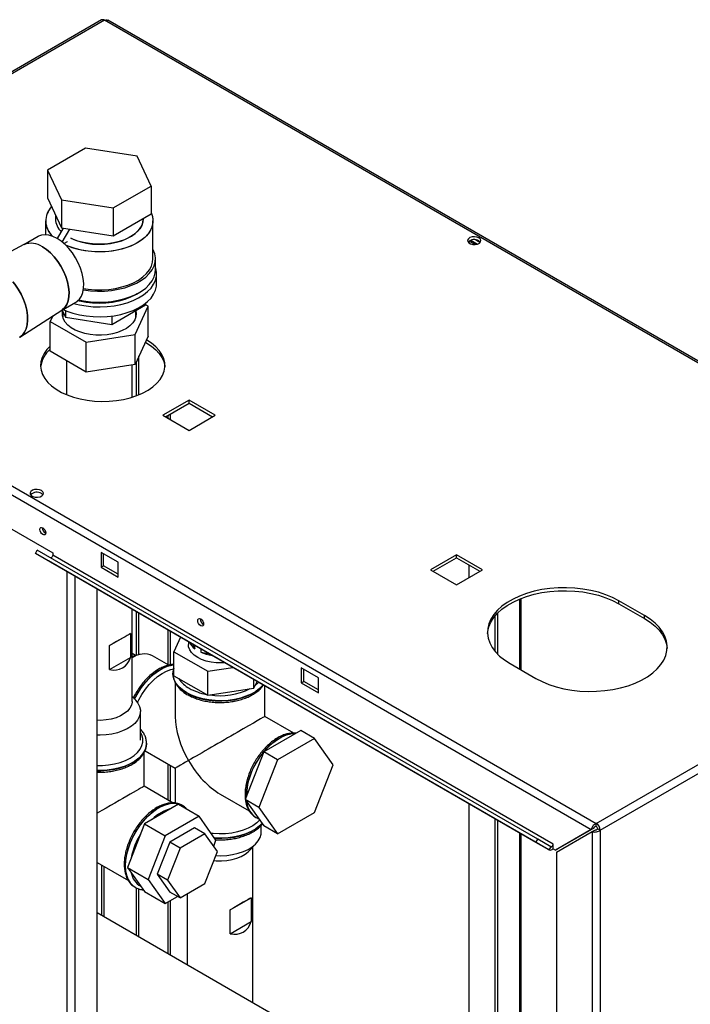
# Paper-space layout 'Blatt2' of a CAD drawing. Units: millimetres. Extents: x 0 to 420, y 0 to 297.
# Drawn here: x 352 to 380, y 113 to 154 of the extents above; entities that cross this region are included whole.
import ezdxf

# ---------------------------------------------------------------- set-up
doc = ezdxf.new("R2010")
doc.units = ezdxf.units.MM
doc.layers.add('DEFAULT', color=179, linetype='Continuous')

psp = doc.layouts.new('Blatt2')

# ---------------------------------------------------------------- linework, layer by layer
at = {"layer": 'DEFAULT', "linetype": 'Continuous', "lineweight": 30}
for p, q in [((355.551, 153.672), (337.138, 143.042)), ((355.666, 153.66), (337.253, 143.031)), ((394.232, 131.397), (355.666, 153.66)), ((394.322, 131.423), (355.806, 153.657)), ((354.886, 148.419), (353.335, 147.523)), ((357.005, 148.091), (354.886, 148.419)), ((357.573, 146.868), (357.005, 148.091)), ((353.335, 147.523), (353.903, 146.3)), ((353.335, 147.523), (353.335, 146.38)), ((356.022, 145.972), (357.573, 146.868)), ((357.573, 146.868), (357.573, 145.725)), ((353.335, 146.38), (353.903, 145.157)), ((353.903, 146.3), (356.022, 145.972)), ((353.903, 146.3), (353.903, 145.157)), ((353.654, 145.693), (353.654, 145.522)), ((356.022, 145.972), (356.022, 144.829)), ((356.022, 144.829), (357.573, 145.725)), ((353.254, 145.44), (353.254, 144.875)), ((357.254, 145.522), (357.254, 145.54)), ((357.654, 143.889), (357.654, 145.44)), ((352.947, 144.803), (352.357, 144.462)), ((353.737, 144.717), (353.984, 145.144)), ((353.903, 145.157), (356.022, 144.829)), ((353.938, 144.576), (354.243, 145.104)), ((352.368, 144.468), (351.83, 144.191)), ((354.003, 144.521), (354.146, 144.603)), ((354.146, 144.603), (354.146, 144.602)), ((370.604, 144.532), (370.604, 144.611)), ((370.842, 144.475), (370.605, 144.612)), ((370.682, 144.649), (370.95, 144.494)), ((370.863, 144.667), (371.056, 144.556)), ((357.754, 143.44), (357.754, 143.889)), ((357.804, 142.868), (357.804, 143.276)), ((337.253, 143.031), (375.819, 120.767)), ((337.141, 142.72), (375.606, 120.514)), ((353.907, 141.777), (354.497, 142.118)), ((355.962, 141.202), (357.35, 142.003)), ((357.35, 142.067), (357.35, 142.003)), ((357.462, 141.946), (357.35, 142.01)), ((352.201, 140.678), (353.917, 141.784)), ((353.55, 141.547), (353.446, 141.324)), ((353.929, 141.79), (354.066, 141.495)), ((353.954, 141.736), (353.954, 141.514)), ((354.066, 141.773), (354.066, 141.495)), ((356.924, 140.787), (357.462, 141.946)), ((356.954, 141.514), (356.954, 141.774)), ((357.462, 140.721), (357.462, 141.946)), ((353.446, 141.324), (354.916, 140.476)), ((353.446, 140.1), (353.446, 141.324)), ((354.066, 141.495), (355.962, 141.202)), ((355.962, 141.543), (355.962, 141.202)), ((354.916, 140.476), (356.924, 140.787)), ((356.924, 139.562), (356.924, 140.787)), ((354.916, 139.251), (354.916, 140.476)), ((357.462, 140.721), (356.924, 139.562)), ((357.345, 140.469), (357.399, 140.439)), ((354.916, 139.251), (353.446, 140.1)), ((354.109, 139.717), (354.109, 138.324)), ((356.924, 139.562), (354.916, 139.251)), ((356.799, 138.222), (356.799, 139.542)), ((356.974, 138.282), (356.974, 139.671)), ((357.08, 138.323), (357.08, 139.899)), ((359.131, 138.096), (358.063, 137.479)), ((358.169, 137.418), (359.131, 137.973)), ((360.199, 137.479), (359.131, 138.096)), ((359.131, 137.973), (359.131, 138.096)), ((359.131, 137.973), (360.093, 137.418)), ((358.374, 137.3), (358.374, 137.536)), ((358.063, 137.479), (359.131, 136.863)), ((358.261, 137.471), (358.261, 137.365)), ((359.131, 136.863), (360.199, 137.479)), ((351.424, 133.07), (353.545, 131.846)), ((352.838, 131.825), (352.913, 131.955)), ((373.419, 120.117), (352.913, 131.955)), ((373.344, 119.987), (352.838, 131.825)), ((353.373, 131.516), (352.838, 131.825)), ((373.879, 119.678), (353.373, 131.516)), ((353.545, 131.846), (353.545, 131.748)), ((374.051, 119.91), (353.545, 131.748)), ((356.232, 131.458), (355.525, 131.866)), ((355.525, 131.866), (355.525, 131.254)), ((355.631, 131.315), (355.631, 131.805)), ((370.091, 131.768), (369.023, 131.152)), ((369.13, 131.091), (370.091, 131.646)), ((371.159, 131.152), (370.091, 131.768)), ((370.091, 131.646), (370.091, 131.768)), ((370.091, 131.646), (371.053, 131.091)), ((354.142, 69.66), (354.142, 131.072)), ((355.525, 131.254), (355.631, 131.315)), ((355.525, 131.254), (356.232, 130.846)), ((356.232, 130.968), (355.631, 131.315)), ((356.232, 130.846), (356.232, 131.458)), ((369.023, 131.152), (370.091, 130.536)), ((370.091, 130.536), (371.159, 131.152)), ((370.604, 130.832), (370.604, 131.35)), ((375.819, 120.767), (394.232, 131.397)), ((375.981, 120.486), (394.394, 131.115)), ((354.468, 69.472), (354.468, 130.884)), ((355.366, 68.954), (355.366, 130.366)), ((372.669, 129.953), (372.669, 127.092)), ((372.736, 127.054), (372.736, 129.981)), ((377.799, 129.274), (376.738, 129.887)), ((376.738, 129.764), (376.738, 129.887)), ((356.799, 125.761), (356.799, 129.538)), ((376.738, 129.764), (377.799, 129.152)), ((356.974, 127.645), (356.974, 129.437)), ((357.08, 127.671), (357.08, 129.376)), ((371.665, 129.258), (371.665, 127.821)), ((371.771, 129.375), (371.771, 127.704)), ((377.799, 129.152), (377.799, 129.274)), ((358.261, 128.694), (358.261, 127.271)), ((355.873, 128.045), (356.732, 128.541)), ((356.732, 128.541), (356.732, 127.561)), ((358.374, 127.26), (358.374, 128.629)), ((358.785, 128.392), (358.508, 127.795)), ((355.873, 127.065), (355.873, 128.045)), ((359.104, 128.208), (359.104, 128.088)), ((359.288, 128.101), (359.374, 127.916)), ((359.374, 127.916), (359.374, 128.052)), ((359.61, 127.915), (359.61, 127.779)), ((355.873, 127.065), (356.732, 127.561)), ((356.943, 127.638), (356.799, 127.721)), ((357.129, 127.683), (356.799, 127.603)), ((358.305, 127.246), (357.641, 127.63)), ((358.508, 127.795), (359.896, 126.994)), ((358.508, 126.815), (358.508, 127.795)), ((359.61, 127.779), (359.932, 127.73)), ((359.896, 126.994), (360.93, 127.154)), ((364.434, 126.723), (363.727, 127.131)), ((363.727, 127.131), (363.727, 126.519)), ((363.833, 126.58), (363.833, 127.07)), ((372.283, 127.315), (373.344, 126.703)), ((358.469, 126.904), (358.469, 126.897)), ((358.469, 126.897), (358.469, 126.876)), ((358.508, 126.815), (359.896, 126.014)), ((359.896, 126.014), (359.896, 126.994)), ((361.792, 126.307), (361.792, 126.656)), ((364.434, 126.111), (364.434, 126.723)), ((358.569, 126.519), (358.569, 125.147)), ((359.896, 126.014), (361.792, 126.307)), ((361.792, 126.307), (361.92, 126.582)), ((362.239, 125.147), (362.239, 126.398)), ((363.727, 126.519), (363.833, 126.58)), ((363.727, 126.519), (364.434, 126.111)), ((364.434, 126.233), (363.833, 126.58)), ((356.931, 125.823), (356.799, 125.961)), ((357.141, 124.169), (357.141, 125.353)), ((363.432, 124.458), (362.239, 125.147)), ((363.709, 124.575), (362.19, 123.698)), ((364.274, 124.248), (362.756, 123.371)), ((364.274, 124.248), (363.709, 124.575)), ((365.034, 123.168), (364.274, 124.248)), ((357.389, 124.04), (357.389, 124.047)), ((357.389, 124.047), (357.389, 124.031)), ((357.289, 122.289), (357.289, 123.668)), ((357.316, 123.719), (357.376, 123.716)), ((357.329, 123.743), (358.569, 123.028)), ((362.19, 123.698), (361.431, 121.741)), ((362.756, 123.371), (362.19, 123.698)), ((358.261, 123.205), (358.261, 121.728)), ((358.374, 121.663), (358.374, 123.14)), ((358.569, 123.028), (358.569, 121.596)), ((362.756, 123.371), (361.996, 121.414)), ((364.274, 121.211), (365.034, 123.168)), ((358.482, 121.6), (357.289, 122.289)), ((360.404, 121.968), (361.595, 121.281)), ((361.469, 121.892), (361.47, 121.841)), ((358.694, 121.549), (357.306, 120.748)), ((358.569, 121.649), (358.542, 121.598)), ((358.694, 121.549), (359.542, 121.059)), ((358.861, 121.497), (358.855, 121.501)), ((358.884, 121.483), (358.855, 121.501)), ((361.996, 121.414), (361.431, 121.741)), ((361.431, 121.741), (362.19, 120.66)), ((361.996, 121.414), (362.756, 120.334)), ((370.604, 108.305), (370.604, 121.569)), ((359.542, 121.059), (358.154, 120.258)), ((360.236, 120.072), (359.542, 121.059)), ((361.87, 121.006), (361.876, 121.003)), ((361.876, 121.003), (361.983, 120.955)), ((362.756, 120.334), (364.274, 121.211)), ((357.306, 120.748), (356.612, 118.959)), ((357.306, 120.748), (358.154, 120.258)), ((359.359, 120.586), (358.338, 119.996)), ((359.783, 120.341), (359.359, 120.586)), ((362.09, 120.413), (362.09, 120.69)), ((362.756, 120.334), (362.19, 120.66)), ((371.665, 120.957), (371.665, 107.693)), ((371.771, 120.895), (371.771, 107.632)), ((375.819, 120.645), (375.819, 120.767)), ((358.154, 120.258), (357.46, 118.469)), ((359.783, 120.341), (358.762, 119.751)), ((360.293, 119.615), (359.783, 120.341)), ((372.669, 120.377), (372.669, 107.113)), ((372.736, 107.075), (372.736, 120.338)), ((375.606, 120.514), (374.142, 119.669)), ((374.192, 119.583), (375.656, 120.428)), ((375.712, 120.576), (374.248, 119.73)), ((375.606, 120.514), (375.712, 120.576)), ((375.656, 120.428), (375.762, 120.489)), ((375.656, 120.428), (375.656, 101.485)), ((375.875, 120.547), (375.981, 120.486)), ((375.981, 120.486), (375.981, 101.485)), ((358.338, 119.996), (357.828, 118.681)), ((358.762, 119.751), (358.338, 119.996)), ((360.142, 119.829), (360.236, 120.072)), ((361.582, 119.629), (361.881, 119.943)), ((361.749, 113.417), (361.749, 119.804)), ((373.344, 119.987), (373.419, 120.117)), ((373.879, 119.678), (373.344, 119.987)), ((373.954, 119.808), (373.419, 120.117)), ((373.954, 119.808), (373.879, 119.678)), ((374.051, 119.734), (374.051, 119.91)), ((358.762, 119.751), (358.252, 118.436)), ((359.783, 118.299), (360.293, 119.615)), ((374.051, 119.722), (374.051, 119.734)), ((374.051, 119.722), (374.142, 119.669)), ((374.142, 119.669), (374.248, 119.73)), ((374.192, 119.583), (374.192, 102.33)), ((355.366, 119.162), (356.645, 118.423)), ((355.539, 119.062), (355.539, 117.002)), ((355.652, 116.937), (355.652, 118.997)), ((356.612, 118.959), (357.46, 118.469)), ((356.612, 118.959), (357.306, 117.971)), ((358.252, 118.436), (357.828, 118.681)), ((357.828, 118.681), (358.338, 117.955)), ((357.46, 118.469), (358.154, 117.482)), ((358.252, 118.436), (358.762, 117.71)), ((358.762, 117.71), (359.783, 118.299)), ((356.92, 118.149), (356.926, 118.146)), ((356.974, 116.174), (356.974, 118.124)), ((357.08, 116.112), (357.08, 118.08)), ((357.306, 117.971), (358.154, 117.482)), ((358.154, 117.482), (358.656, 117.771)), ((358.762, 117.71), (358.338, 117.955)), ((359.059, 117.881), (359.059, 114.97)), ((358.261, 117.543), (358.261, 115.431)), ((358.374, 115.365), (358.374, 117.609)), ((360.823, 117.225), (361.682, 117.721)), ((361.682, 117.721), (361.682, 116.741)), ((373.505, 106.631), (355.366, 117.102)), ((360.823, 116.245), (360.823, 117.225)), ((360.823, 116.245), (361.682, 116.741))]:
    psp.add_line(p, q, dxfattribs=at)
at = {"layer": 'DEFAULT', "linetype": 'Continuous', "lineweight": 30, "flags": 128}
for points in [[(357.573, 145.781), (357.631, 145.623), (357.654, 145.46), (357.64, 145.298), (357.591, 145.138), (357.506, 144.982), (357.388, 144.835), (357.238, 144.697), (357.059, 144.571), (356.853, 144.46), (356.625, 144.365), (356.377, 144.287), (356.114, 144.229), (355.84, 144.19), (355.56, 144.172), (355.278, 144.174), (354.999, 144.198), (354.727, 144.241), (354.468, 144.305), (354.225, 144.387), (354.082, 144.447)], [(357.573, 145.781), (357.607, 145.703), (357.647, 145.542), (357.652, 145.379), (357.62, 145.217), (357.553, 145.059), (357.451, 144.907), (357.317, 144.764), (357.152, 144.632), (356.959, 144.514), (356.742, 144.41), (356.503, 144.324), (356.247, 144.255), (355.978, 144.207), (355.7, 144.178), (355.419, 144.17), (355.138, 144.183), (354.862, 144.217), (354.596, 144.271), (354.344, 144.344), (354.11, 144.435), (354.082, 144.447)], [(357.254, 145.54), (357.254, 145.54), (357.241, 145.395), (357.193, 145.253), (357.111, 145.116), (356.997, 144.987), (356.853, 144.868), (356.682, 144.762), (356.487, 144.671), (356.271, 144.596), (356.04, 144.539), (355.798, 144.502), (355.548, 144.484), (355.297, 144.487), (355.049, 144.509), (354.809, 144.552), (354.581, 144.613), (354.371, 144.692), (354.292, 144.728)], [(354.292, 144.728), (354.474, 144.65), (354.693, 144.58), (354.928, 144.528), (355.173, 144.495), (355.423, 144.483), (355.673, 144.49), (355.92, 144.518), (356.157, 144.565), (356.381, 144.631), (356.587, 144.714), (356.771, 144.813), (356.929, 144.926), (357.058, 145.05), (357.156, 145.183), (357.221, 145.323), (357.252, 145.467), (357.254, 145.522)], [(353.722, 144.726), (353.554, 144.808), (353.391, 144.858), (353.235, 144.875), (353.091, 144.859), (352.962, 144.811), (352.947, 144.803)], [(371.01, 144.745), (370.927, 144.778), (370.829, 144.792), (370.729, 144.783), (370.64, 144.755), (370.576, 144.71), (370.544, 144.655), (370.548, 144.597), (370.589, 144.543), (370.661, 144.502), (370.753, 144.478), (370.854, 144.476), (370.95, 144.494), (371.028, 144.532), (371.077, 144.582), (371.091, 144.64), (371.068, 144.697), (371.01, 144.745)], [(353.917, 141.784), (353.939, 141.799), (354.041, 141.894), (354.121, 142.018), (354.177, 142.168), (354.209, 142.339), (354.216, 142.529), (354.197, 142.733), (354.152, 142.946), (354.084, 143.162), (353.992, 143.377), (353.881, 143.586), (353.751, 143.784), (353.607, 143.967), (353.451, 144.129), (353.288, 144.267), (353.121, 144.379)], [(353.121, 144.379), (353.288, 144.267), (353.451, 144.129), (353.607, 143.967), (353.751, 143.784), (353.881, 143.586), (353.992, 143.377), (354.084, 143.162), (354.152, 142.946), (354.197, 142.733), (354.216, 142.529), (354.209, 142.339), (354.177, 142.168), (354.121, 142.018), (354.041, 141.894), (353.939, 141.799), (353.917, 141.784)], [(354.497, 142.118), (354.54, 142.146), (354.642, 142.241), (354.722, 142.365), (354.779, 142.515), (354.81, 142.686), (354.817, 142.876), (354.798, 143.08), (354.753, 143.292), (354.685, 143.509), (354.593, 143.724), (354.482, 143.933), (354.352, 144.131), (354.208, 144.314), (354.052, 144.476), (353.889, 144.614), (353.722, 144.726)], [(371.01, 144.623), (371.068, 144.575), (371.07, 144.572)], [(354.801, 142.616), (354.812, 142.614), (355.094, 142.577), (355.382, 142.562), (355.671, 142.567), (355.956, 142.593), (356.233, 142.639), (356.498, 142.706), (356.747, 142.791), (356.975, 142.893), (357.179, 143.011), (357.356, 143.142), (357.503, 143.286), (357.618, 143.439), (357.699, 143.599), (357.744, 143.764), (357.753, 143.93), (357.726, 144.096), (357.663, 144.259), (357.654, 144.276)], [(354.809, 142.674), (354.999, 142.646), (355.278, 142.623), (355.56, 142.62), (355.84, 142.638), (356.114, 142.677), (356.377, 142.736), (356.625, 142.813), (356.853, 142.909), (357.059, 143.02), (357.238, 143.145), (357.388, 143.283), (357.506, 143.431), (357.591, 143.586), (357.64, 143.746), (357.654, 143.889)], [(354.402, 142.063), (354.639, 142.004), (354.916, 141.956), (355.201, 141.928), (355.49, 141.92), (355.779, 141.933), (356.062, 141.966), (356.337, 142.019), (356.598, 142.091), (356.841, 142.181), (357.064, 142.288), (357.262, 142.41), (357.433, 142.544), (357.574, 142.69), (357.682, 142.845), (357.757, 143.006), (357.797, 143.172), (357.802, 143.339), (357.77, 143.505), (357.754, 143.555)], [(354.609, 142.205), (354.812, 142.165), (355.094, 142.128), (355.382, 142.112), (355.671, 142.118), (355.956, 142.144), (356.233, 142.19), (356.498, 142.257), (356.747, 142.341), (356.975, 142.444), (357.179, 142.562), (357.356, 142.693), (357.503, 142.837), (357.618, 142.99), (357.699, 143.15), (357.744, 143.315), (357.754, 143.44)], [(351.913, 142.951), (351.997, 142.845), (352.131, 142.647), (352.25, 142.437), (352.349, 142.22), (352.427, 142), (352.482, 141.782), (352.513, 141.571), (352.519, 141.37), (352.5, 141.186), (352.457, 141.02), (352.39, 140.878), (352.302, 140.761), (352.193, 140.673), (352.178, 140.664)], [(352.178, 140.664), (352.193, 140.673), (352.302, 140.761), (352.39, 140.878), (352.457, 141.02), (352.5, 141.186), (352.519, 141.37), (352.513, 141.571), (352.482, 141.782), (352.427, 142), (352.349, 142.22), (352.25, 142.437), (352.131, 142.647), (351.997, 142.845), (351.913, 142.951)], [(353.972, 141.815), (354.126, 141.749), (354.374, 141.663), (354.639, 141.596), (354.916, 141.547), (355.201, 141.519), (355.49, 141.512), (355.779, 141.524), (356.062, 141.558), (356.337, 141.611), (356.598, 141.683), (356.841, 141.773), (357.064, 141.88), (357.262, 142.001), (357.433, 142.136), (357.574, 142.282), (357.682, 142.437), (357.757, 142.598), (357.797, 142.764), (357.804, 142.868)], [(357.007, 142.46), (356.939, 142.419), (356.732, 142.314), (356.504, 142.226), (356.258, 142.156), (355.998, 142.105), (355.728, 142.074), (355.454, 142.064), (355.18, 142.074), (354.911, 142.105), (354.65, 142.156), (354.577, 142.175)], [(356.954, 141.756), (356.968, 141.652), (356.955, 141.518), (356.907, 141.387), (356.824, 141.262), (356.709, 141.146), (356.565, 141.041), (356.395, 140.95), (356.203, 140.875), (355.993, 140.818), (355.771, 140.78), (355.541, 140.762), (355.309, 140.765), (355.081, 140.788), (354.861, 140.831), (354.655, 140.892), (354.468, 140.971), (354.304, 141.066), (354.167, 141.174), (354.06, 141.293), (353.986, 141.42), (353.947, 141.551), (353.942, 141.685), (353.951, 141.743)], [(353.446, 140.313), (353.31, 140.173), (353.192, 140.012), (353.108, 139.845), (353.059, 139.673), (353.046, 139.498), (353.068, 139.324), (353.126, 139.153), (353.219, 138.987), (353.344, 138.829), (353.502, 138.68), (353.689, 138.543), (353.902, 138.419), (354.14, 138.312), (354.398, 138.221), (354.672, 138.148), (354.96, 138.095), (355.256, 138.061), (355.558, 138.048), (355.86, 138.056), (356.158, 138.084), (356.448, 138.133), (356.726, 138.201), (356.989, 138.287), (357.231, 138.391), (357.451, 138.511), (357.645, 138.644), (357.81, 138.79), (357.944, 138.947), (358.045, 139.111), (358.112, 139.281), (358.143, 139.455), (358.139, 139.629), (358.098, 139.802), (358.023, 139.971), (357.914, 140.134), (357.772, 140.287), (357.599, 140.431), (357.399, 140.561), (357.399, 140.561)], [(357.399, 140.439), (357.599, 140.308), (357.772, 140.165), (357.914, 140.011), (358.023, 139.848), (358.098, 139.68), (358.139, 139.507), (358.143, 139.459)], [(353.085, 134.397), (353.002, 134.43), (352.904, 134.444), (352.803, 134.435), (352.715, 134.407), (352.651, 134.362), (352.618, 134.307), (352.623, 134.249), (352.664, 134.195), (352.735, 134.154), (352.828, 134.13), (352.929, 134.128), (353.025, 134.146), (353.102, 134.184), (353.152, 134.235), (353.166, 134.292), (353.142, 134.349), (353.085, 134.397)], [(353.085, 134.275), (353.142, 134.227), (353.145, 134.224)], [(353.138, 132.595), (353.092, 132.632), (353.053, 132.685), (353.027, 132.745), (353.018, 132.803), (353.027, 132.851), (353.053, 132.881), (353.092, 132.888), (353.138, 132.872), (353.184, 132.835), (353.223, 132.783), (353.249, 132.723), (353.259, 132.664), (353.249, 132.616), (353.223, 132.586), (353.184, 132.579), (353.138, 132.595)], [(353.545, 131.748), (353.542, 131.727), (353.535, 131.706), (353.524, 131.685), (353.51, 131.667), (353.494, 131.653), (353.477, 131.645), (353.462, 131.642), (353.45, 131.645)], [(376.738, 129.887), (376.484, 130.018), (376.207, 130.133), (375.91, 130.23), (375.597, 130.308), (375.271, 130.365), (374.936, 130.403), (374.596, 130.419), (374.255, 130.413), (373.917, 130.387), (373.586, 130.339), (373.266, 130.271), (372.96, 130.184), (372.673, 130.078), (372.407, 129.954), (372.166, 129.815), (371.952, 129.662), (371.769, 129.496), (371.617, 129.319), (371.499, 129.134), (371.417, 128.943), (371.371, 128.748), (371.362, 128.551), (371.389, 128.355), (371.454, 128.162), (371.554, 127.974), (371.689, 127.793), (371.856, 127.621), (372.055, 127.461), (372.283, 127.315)], [(371.362, 128.539), (371.371, 128.626), (371.417, 128.821), (371.499, 129.012), (371.617, 129.197), (371.769, 129.373), (371.952, 129.539), (372.166, 129.693), (372.407, 129.832), (372.673, 129.955), (372.96, 130.061), (373.266, 130.149), (373.586, 130.217), (373.917, 130.264), (374.255, 130.291), (374.596, 130.296), (374.936, 130.28), (375.271, 130.243), (375.597, 130.185), (375.91, 130.107), (376.207, 130.01), (376.484, 129.896), (376.738, 129.764)], [(359.608, 128.86), (359.562, 128.897), (359.523, 128.949), (359.497, 129.01), (359.488, 129.068), (359.497, 129.116), (359.523, 129.146), (359.562, 129.153), (359.608, 129.137), (359.654, 129.1), (359.693, 129.048), (359.719, 128.988), (359.729, 128.929), (359.719, 128.881), (359.693, 128.851), (359.654, 128.844), (359.608, 128.86)], [(373.344, 126.703), (373.598, 126.571), (373.875, 126.456), (374.172, 126.359), (374.485, 126.282), (374.811, 126.224), (375.146, 126.187), (375.486, 126.171), (375.827, 126.176), (376.165, 126.203), (376.496, 126.25), (376.816, 126.318), (377.122, 126.405), (377.409, 126.511), (377.675, 126.635), (377.916, 126.774), (378.13, 126.928), (378.313, 127.093), (378.465, 127.27), (378.583, 127.455), (378.665, 127.646), (378.711, 127.841), (378.72, 128.038), (378.692, 128.234), (378.628, 128.427), (378.528, 128.616), (378.393, 128.796), (378.225, 128.968), (378.026, 129.128), (377.799, 129.274)], [(377.799, 129.152), (378.026, 129.005), (378.225, 128.845), (378.393, 128.674), (378.528, 128.493), (378.628, 128.305), (378.692, 128.111), (378.72, 127.927)], [(360.597, 127.346), (360.458, 127.338), (360.243, 127.343), (360.033, 127.369), (359.833, 127.414), (359.648, 127.477), (359.485, 127.557), (359.346, 127.652), (359.236, 127.759), (359.158, 127.874), (359.114, 127.995), (359.104, 128.088)], [(358.508, 127.259), (358.423, 127.249), (358.243, 127.203), (358.058, 127.126), (357.871, 127.018), (357.686, 126.882), (357.506, 126.72), (357.335, 126.535), (357.175, 126.331), (357.03, 126.111), (356.903, 125.88), (356.894, 125.862)], [(356.899, 125.857), (356.909, 125.876), (357.036, 126.107), (357.181, 126.327), (357.341, 126.531), (357.512, 126.716), (357.692, 126.878), (357.877, 127.014), (358.064, 127.122), (358.249, 127.2), (358.429, 127.245), (358.508, 127.255)], [(357.022, 125.712), (357.076, 125.823), (357.202, 126.046), (357.345, 126.257), (357.502, 126.453), (357.669, 126.628), (357.845, 126.78), (358.025, 126.905), (358.206, 127.003), (358.384, 127.069), (358.497, 127.095)], [(359.036, 126.114), (358.862, 126.229), (358.717, 126.357), (358.604, 126.494), (358.524, 126.64), (358.479, 126.79), (358.469, 126.913)], [(358.469, 126.876), (358.479, 126.783), (358.524, 126.633), (358.604, 126.487), (358.717, 126.35), (358.862, 126.222), (359.036, 126.107), (359.235, 126.007), (359.455, 125.923), (359.694, 125.858), (359.946, 125.812), (360.206, 125.786), (360.47, 125.781), (360.733, 125.796), (360.989, 125.832), (361.235, 125.888), (361.465, 125.963), (361.676, 126.055), (361.862, 126.163), (362.022, 126.285), (362.151, 126.417), (362.168, 126.439)], [(362.165, 126.441), (362.151, 126.424), (362.022, 126.292), (361.862, 126.17), (361.676, 126.062), (361.465, 125.97), (361.235, 125.895), (360.989, 125.839), (360.733, 125.803), (360.47, 125.788), (360.206, 125.793), (359.946, 125.819), (359.694, 125.865), (359.455, 125.93), (359.235, 126.014), (359.036, 126.114)], [(361.843, 126.417), (361.971, 126.533), (361.983, 126.546)], [(356.931, 125.823), (356.94, 125.814), (357.04, 125.684), (357.107, 125.547), (357.138, 125.407), (357.134, 125.264), (357.093, 125.124), (357.018, 124.989), (356.909, 124.861), (356.77, 124.744), (356.602, 124.64), (356.41, 124.551), (356.198, 124.479), (355.969, 124.426), (355.73, 124.393), (355.485, 124.38), (355.366, 124.381)], [(356.799, 125.761), (356.798, 125.729), (356.77, 125.602), (356.707, 125.479), (356.61, 125.364), (356.48, 125.26), (356.323, 125.169), (356.143, 125.094), (355.943, 125.038), (355.73, 125.002), (355.51, 124.986), (355.366, 124.987)], [(355.366, 123.14), (355.581, 123.141), (355.834, 123.162), (356.078, 123.204), (356.31, 123.265), (356.524, 123.344), (356.716, 123.441), (356.883, 123.552), (357.021, 123.675), (357.127, 123.809), (357.198, 123.95), (357.235, 124.096), (357.235, 124.243), (357.198, 124.388), (357.141, 124.507)], [(363.489, 124.448), (363.467, 124.449), (363.295, 124.436), (363.116, 124.39), (362.931, 124.313), (362.744, 124.205), (362.559, 124.069), (362.379, 123.907), (362.208, 123.722), (362.048, 123.518), (361.903, 123.298), (361.776, 123.067), (361.668, 122.828), (361.582, 122.587), (361.52, 122.348), (361.482, 122.115), (361.469, 121.892)], [(362.203, 123.705), (362.214, 123.718), (362.385, 123.903), (362.565, 124.065), (362.75, 124.201), (362.937, 124.309), (363.122, 124.386), (363.302, 124.432), (363.473, 124.445), (363.484, 124.445)], [(357.389, 124.031), (357.388, 124.009), (357.361, 123.857), (357.298, 123.709), (357.202, 123.567), (357.072, 123.434), (356.913, 123.313), (356.726, 123.205), (356.515, 123.113), (356.285, 123.038), (356.039, 122.982), (355.783, 122.946), (355.52, 122.93), (355.366, 122.931)], [(355.366, 122.924), (355.52, 122.923), (355.783, 122.939), (356.039, 122.975), (356.285, 123.031), (356.515, 123.106), (356.726, 123.198), (356.913, 123.306), (357.072, 123.427), (357.202, 123.56), (357.298, 123.702), (357.361, 123.85), (357.388, 124)], [(357.388, 124), (357.388, 124.002), (357.389, 124.04)], [(358.855, 121.501), (358.821, 121.519), (358.677, 121.571), (358.517, 121.591), (358.346, 121.578), (358.166, 121.533), (357.981, 121.455), (357.794, 121.347), (357.609, 121.211), (357.429, 121.049), (357.258, 120.864), (357.099, 120.66), (356.954, 120.44), (356.826, 120.209), (356.718, 119.971), (356.633, 119.73), (356.57, 119.491), (356.532, 119.257), (356.519, 119.035)], [(356.926, 118.146), (356.832, 118.212), (356.725, 118.326), (356.639, 118.467), (356.576, 118.634), (356.538, 118.824), (356.525, 119.031), (356.538, 119.254), (356.576, 119.487), (356.639, 119.726), (356.725, 119.967), (356.832, 120.206), (356.96, 120.437), (357.105, 120.657), (357.264, 120.861), (357.435, 121.046), (357.615, 121.208), (357.8, 121.344), (357.987, 121.452), (358.172, 121.529), (358.352, 121.575), (358.523, 121.588), (358.683, 121.568), (358.828, 121.515), (358.859, 121.498)], [(362.025, 120.896), (361.907, 120.785), (361.746, 120.67), (361.559, 120.569), (361.349, 120.484), (361.121, 120.417), (360.879, 120.369), (360.627, 120.341), (360.372, 120.333), (360.117, 120.346), (360.037, 120.355)], [(362.12, 120.761), (362.022, 120.664), (361.862, 120.543), (361.676, 120.435), (361.465, 120.343), (361.235, 120.268), (360.989, 120.212), (360.733, 120.176), (360.47, 120.161), (360.206, 120.166), (360.168, 120.168)], [(360.173, 120.161), (360.206, 120.159), (360.47, 120.154), (360.733, 120.169), (360.989, 120.205), (361.235, 120.261), (361.465, 120.336), (361.676, 120.428), (361.862, 120.536), (362.022, 120.657), (362.122, 120.757)], [(360.227, 119.444), (360.435, 119.439), (360.68, 119.452), (360.919, 119.486), (361.147, 119.539), (361.36, 119.611), (361.552, 119.7), (361.72, 119.804), (361.859, 119.921), (361.968, 120.048), (362.043, 120.184), (362.083, 120.324), (362.09, 120.413)], [(373.954, 119.808), (373.968, 119.804), (373.983, 119.807), (374, 119.815), (374.016, 119.829), (374.03, 119.847), (374.041, 119.868), (374.049, 119.889), (374.051, 119.91)], [(360.149, 119.242), (360.237, 119.234), (360.459, 119.229), (360.68, 119.244), (360.893, 119.281), (361.092, 119.337), (361.273, 119.412), (361.43, 119.503), (361.559, 119.607), (361.582, 119.629)], [(356.519, 119.035), (356.532, 118.827), (356.57, 118.638), (356.633, 118.471), (356.718, 118.329), (356.826, 118.215), (356.92, 118.149)]]:
    psp.add_lwpolyline(points, dxfattribs=at)
at = {"layer": 'DEFAULT', "linetype": 'Continuous', "lineweight": 30}
for centre, radius, start, end in [((355.599, 153.566), 0.116, 54.3824, 114.3071), ((354.093, 145.438), 0.833, 135.2993, 228.5777), ((354.102, 145.438), 0.84, 135.7389, 228.1381), ((354.398, 145.551), 0.745, 182.2536, 227.9275), ((354.405, 145.554), 0.751, 182.4651, 227.7161), ((352.664, 143.74), 0.786, 54.4316, 112.1031), ((352.661, 143.718), 0.805, 55.1821, 111.3526), ((370.819, 144.312), 0.365, 58.3499, 134.6383), ((354.154, 139.33), 1.113, 129.4323, 173.3558), ((352.894, 133.964), 0.365, 58.3499, 134.6383), ((353.366, 132.865), 0.241, 176.59, 243.4046), ((359.836, 129.13), 0.241, 176.59, 243.4046), ((359.778, 128.49), 0.702, 205.9351, 234.8965), ((357.292, 126.854), 0.85, 65.784, 125.43), ((360.342, 129.475), 1.847, 246.6725, 261.6412), ((359.664, 127.29), 1.121, 211.9576, 242.2227), ((360.252, 128.308), 2.296, 241.0865, 259.4672), ((360.406, 128.76), 2.767, 261.0779, 296.5082), ((364.408, 121.769), 2.934, 139.2826, 178.306), ((362.339, 121.723), 0.856, 183.9314, 236.7908), ((362.36, 121.728), 0.871, 184.823, 236.2298), ((358.801, 119.76), 1.663, 104.4989, 135.4957), ((375.628, 120.47), 0.353, 2.6055, 57.3945), ((375.753, 120.541), 0.123, 2.6055, 57.3945), ((359.525, 118.858), 2.803, 147.8553, 169.7333), ((373.927, 119.823), 0.153, 251.8017, 324.2095), ((357.504, 118.849), 0.746, 188.4511, 241.7502)]:
    psp.add_arc(centre, radius, start, end, dxfattribs=at)
for centre, major_axis, ratio, start_param, end_param in [((355.454, 127.803), (1.345, 0.777), 0.00007, 0.316739, 1.253976), ((355.454, 128.783), (-0.951, 1.647), 0.577335, 2.672934, 3.61017), ((360.404, 124.087), (-1.298, 2.247), 0.577335, 0.785358, 1.570756), ((360.404, 124.087), (1.835, 1.059), 0.00007, 0.000041, 2.356154), ((360.404, 124.087), (1.835, 1.059), 0.00007, 2.356154, 3.141552), ((360.404, 124.087), (-1.298, 2.247), 0.577335, 1.570756, 2.356235), ((355.454, 121.23), (1.835, 1.059), 0.00007, 0.000041, 1.618942), ((360.404, 116.983), (1.345, 0.777), 0.00007, 0.316739, 1.253976), ((360.404, 117.963), (-0.951, 1.647), 0.577335, 2.672934, 3.61017)]:
    psp.add_ellipse(centre, major_axis=major_axis, ratio=ratio, start_param=start_param, end_param=end_param, dxfattribs=at)
for points, knots in [([(355.666, 153.66), (355.687, 153.666), (355.731, 153.679), (355.779, 153.674), (355.8, 153.659), (355.805, 153.655)], [0, 0, 0, 0, 0.4184141, 0.8562765, 1, 1, 1, 1]), ([(358.508, 127.271), (358.477, 127.271), (358.39, 127.27), (358.24, 127.237), (358.063, 127.175), (357.882, 127.083), (357.703, 126.965), (357.529, 126.823), (357.362, 126.66), (357.204, 126.477), (357.06, 126.279), (356.939, 126.089), (356.876, 125.962), (356.849, 125.909)], [0, 0, 0, 0, 0.052747, 0.147506, 0.244028, 0.341694, 0.439857, 0.53803, 0.636046, 0.733885, 0.831585, 0.929211, 1, 1, 1, 1]), ([(358.507, 127.129), (358.498, 127.101), (358.474, 127.031), (358.472, 126.958), (358.471, 126.915)], [0, 0, 0, 0, 0.403797, 1, 1, 1, 1]), ([(358.473, 126.873), (358.472, 126.856), (358.471, 126.788), (358.5, 126.67), (358.56, 126.523), (358.651, 126.383), (358.771, 126.251), (358.917, 126.13), (359.089, 126.021), (359.283, 125.927), (359.495, 125.849), (359.722, 125.787), (359.96, 125.744), (360.204, 125.72), (360.451, 125.714), (360.698, 125.727), (360.94, 125.759), (361.174, 125.809), (361.396, 125.877), (361.602, 125.961), (361.789, 126.062), (361.953, 126.179), (362.088, 126.301), (362.153, 126.39), (362.183, 126.43)], [0, 0, 0, 0, 0.0147732, 0.0593064, 0.1039451, 0.1492711, 0.1955397, 0.2426421, 0.2902653, 0.3381019, 0.3859258, 0.4336697, 0.4813283, 0.5289224, 0.5764835, 0.6240475, 0.6716435, 0.7193066, 0.7670753, 0.8149842, 0.8630544, 0.9112714, 0.9595088, 1, 1, 1, 1]), ([(357.385, 124.029), (357.386, 124.06), (357.389, 124.142), (357.359, 124.274), (357.297, 124.421), (357.224, 124.539), (357.162, 124.604), (357.141, 124.627)], [0, 0, 0, 0, 0.14518, 0.384991, 0.62537, 0.86945, 1, 1, 1, 1]), ([(363.502, 124.455), (363.452, 124.459), (363.348, 124.466), (363.182, 124.442), (363.005, 124.39), (362.826, 124.309), (362.646, 124.201), (362.469, 124.068), (362.299, 123.913), (362.137, 123.737), (361.987, 123.545), (361.851, 123.339), (361.73, 123.123), (361.627, 122.9), (361.544, 122.673), (361.481, 122.446), (361.44, 122.222), (361.426, 122.059), (361.425, 121.934), (361.426, 121.852), (361.435, 121.791), (361.439, 121.765)], [0, 0, 0, 0, 0.051286, 0.107749, 0.165353, 0.223806, 0.282697, 0.341693, 0.400614, 0.459429, 0.518148, 0.576807, 0.635446, 0.69411, 0.752832, 0.811661, 0.870642, 0.929813, 0.944773, 0.976189, 1, 1, 1, 1]), ([(355.366, 122.863), (355.411, 122.861), (355.539, 122.857), (355.748, 122.87), (355.991, 122.901), (356.224, 122.951), (356.446, 123.019), (356.652, 123.104), (356.839, 123.205), (357.004, 123.321), (357.144, 123.451), (357.255, 123.592), (357.334, 123.743), (357.378, 123.878), (357.382, 123.963), (357.384, 123.994)], [0, 0, 0, 0, 0.045278, 0.127531, 0.20984, 0.292264, 0.374871, 0.457721, 0.540849, 0.624231, 0.707649, 0.790593, 0.87236, 0.952341, 1, 1, 1, 1]), ([(358.886, 121.478), (358.876, 121.486), (358.825, 121.524), (358.717, 121.566), (358.565, 121.603), (358.402, 121.608), (358.232, 121.585), (358.056, 121.532), (357.876, 121.452), (357.696, 121.344), (357.519, 121.211), (357.349, 121.055), (357.187, 120.88), (357.037, 120.688), (356.901, 120.482), (356.78, 120.266), (356.677, 120.042), (356.594, 119.815), (356.531, 119.588), (356.49, 119.365), (356.476, 119.202), (356.476, 119.114), (356.475, 119.096)], [0, 0, 0, 0, 0.0124545, 0.0637826, 0.1149628, 0.166633, 0.2192963, 0.273025, 0.3275445, 0.3824733, 0.4374988, 0.4924559, 0.5473127, 0.6020811, 0.6567927, 0.7114866, 0.7662027, 0.8209736, 0.875844, 0.9308568, 0.9860461, 1, 1, 1, 1]), ([(359.044, 121.347), (359.012, 121.381), (358.956, 121.441), (358.886, 121.479), (358.857, 121.495)], [0, 0, 0, 0, 0.586966, 1, 1, 1, 1]), ([(361.444, 121.722), (361.447, 121.697), (361.457, 121.606), (361.5, 121.465), (361.572, 121.303), (361.67, 121.167), (361.771, 121.066), (361.846, 121.024), (361.876, 121.007)], [0, 0, 0, 0, 0.0769788, 0.2808595, 0.483137, 0.6820388, 0.8763718, 1, 1, 1, 1]), ([(360.218, 120.097), (360.246, 120.095), (360.355, 120.086), (360.548, 120.09), (360.793, 120.11), (361.032, 120.149), (361.262, 120.206), (361.478, 120.281), (361.677, 120.372), (361.856, 120.479), (362.013, 120.6), (362.095, 120.692), (362.136, 120.737)], [0, 0, 0, 0, 0.035616, 0.142081, 0.248582, 0.355181, 0.461963, 0.569014, 0.676402, 0.784152, 0.892179, 1, 1, 1, 1]), ([(375.819, 120.767), (375.797, 120.757), (375.754, 120.736), (375.694, 120.682), (375.646, 120.618), (375.617, 120.559), (375.609, 120.527), (375.606, 120.514)], [0, 0, 0, 0, 0.209052, 0.427821, 0.646592, 0.865364, 1, 1, 1, 1]), ([(375.819, 120.645), (375.806, 120.641), (375.781, 120.635), (375.749, 120.615), (375.726, 120.594), (375.717, 120.582), (375.712, 120.576)], [0, 0, 0, 0, 0.284155, 0.530993, 0.777748, 1, 1, 1, 1]), ([(375.656, 120.428), (375.676, 120.423), (375.716, 120.412), (375.793, 120.412), (375.872, 120.427), (375.937, 120.454), (375.969, 120.477), (375.981, 120.486)], [0, 0, 0, 0, 0.209052, 0.427821, 0.646592, 0.865364, 1, 1, 1, 1]), ([(375.762, 120.489), (375.772, 120.49), (375.79, 120.493), (375.823, 120.505), (375.853, 120.523), (375.868, 120.539), (375.875, 120.547)], [0, 0, 0, 0, 0.284155, 0.530993, 0.777748, 1, 1, 1, 1]), ([(356.475, 119.096), (356.476, 119.06), (356.478, 118.954), (356.5, 118.788), (356.549, 118.607), (356.623, 118.446), (356.72, 118.31), (356.821, 118.209), (356.897, 118.166), (356.926, 118.15)], [0, 0, 0, 0, 0.0873, 0.252404, 0.417536, 0.58137, 0.742469, 0.899868, 1, 1, 1, 1]), ([(356.926, 118.146), (356.972, 118.123), (357.063, 118.078), (357.175, 118.049), (357.24, 118.048), (357.252, 118.048)], [0, 0, 0, 0, 0.449971, 0.901305, 1, 1, 1, 1])]:
    psp.add_open_spline(points, degree=3, knots=knots, dxfattribs=at)

doc.saveas('drawing.dxf')
